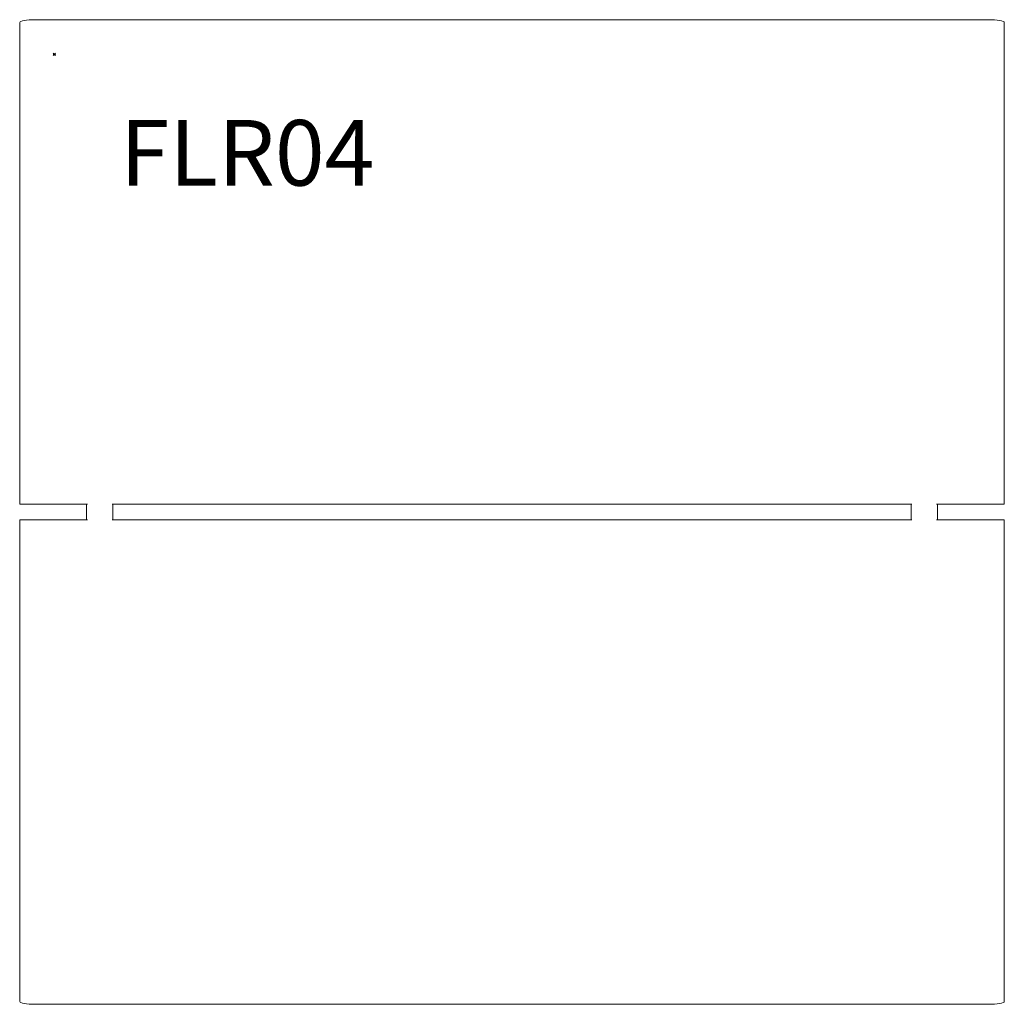
# Model space of a CAD drawing. Units: millimetres. Extents: x -26 to 724, y -724 to 26.
import ezdxf

# ---------------------------------------------------------------- set-up
doc = ezdxf.new("R2010")
doc.units = ezdxf.units.MM
doc.header["$PDMODE"] = 35
doc.layers.add('GROUND', color=7, linetype='Continuous')
doc.styles.add('MtXpl_txt_shx', font='txt.shx')

# ---------------------------------------------------------------- blocks, each defined once
blk = doc.blocks.new('OUTLINE_FLR04')
at = {"color": 0, "linetype": 'Continuous', "lineweight": 0}
for p, q in [((-26.4, 21.96), (-26.4, 24.31)), ((-26.4, 21.96), (-26.4, 24.31)), ((711.6, 26.4), (-14.4, 26.4)), ((711.6, 26.4), (-14.4, 26.4)), ((723.6, 21.96), (723.6, 24.31)), ((723.6, 21.96), (723.6, 24.31)), ((-26.4, 6.2), (-26.4, 21.96)), ((-26.4, 6.2), (-26.4, 21.96)), ((723.6, 21.96), (723.6, 6.2)), ((723.6, 21.96), (723.6, 6.2)), ((-26.4, -339.1), (-26.4, 6.2)), ((-26.4, -339.1), (-26.4, 6.2)), ((723.6, -339.1), (723.6, 6.2)), ((723.6, -339.1), (723.6, 6.2)), ((-26.4, -342.6), (-26.4, -339.1)), ((-26.4, -342.6), (-26.4, -339.1)), ((-26.4, -342.6), (25.23, -342.6)), ((-26.4, -342.6), (25.23, -342.6)), ((24.6, -354.6), (24.6, -342.6)), ((43.97, -342.6), (653.23, -342.6)), ((43.97, -342.6), (653.23, -342.6)), ((44.6, -354.6), (44.6, -342.6)), ((652.6, -354.6), (652.6, -342.6)), ((671.97, -342.6), (723.6, -342.6)), ((671.97, -342.6), (723.6, -342.6)), ((672.6, -354.6), (672.6, -342.6)), ((723.6, -339.1), (723.6, -342.6)), ((723.6, -339.1), (723.6, -342.6)), ((-26.4, -354.6), (-26.4, -358.1)), ((-26.4, -354.6), (25.23, -354.6)), ((-26.4, -354.6), (-26.4, -358.1)), ((-26.4, -354.6), (25.23, -354.6)), ((-26.4, -358.1), (-26.4, -703.4)), ((-26.4, -358.1), (-26.4, -703.4)), ((43.97, -354.6), (653.23, -354.6)), ((43.97, -354.6), (653.23, -354.6)), ((671.97, -354.6), (723.6, -354.6)), ((671.97, -354.6), (723.6, -354.6)), ((723.6, -358.1), (723.6, -354.6)), ((723.6, -358.1), (723.6, -354.6)), ((723.6, -358.1), (723.6, -703.4)), ((723.6, -358.1), (723.6, -703.4)), ((-26.4, -703.4), (-26.4, -719.16)), ((-26.4, -703.4), (-26.4, -719.16)), ((723.6, -719.16), (723.6, -703.4)), ((723.6, -719.16), (723.6, -703.4)), ((-26.4, -719.16), (-26.4, -721.52)), ((-26.4, -719.16), (-26.4, -721.52)), ((723.6, -719.16), (723.6, -721.52)), ((723.6, -719.16), (723.6, -721.52)), ((711.6, -723.6), (-14.4, -723.6)), ((711.6, -723.6), (-14.4, -723.6))]:
    blk.add_line(p, q, dxfattribs=at)
at = {"color": 0, "linetype": 'Continuous', "lineweight": 0, "extrusion": (-2.27236e-16, 1.84253e-30, -1)}
blk.add_ellipse((-14.4, 24.31), major_axis=(-12, 0), ratio=0.173648, start_param=0, end_param=1.570796, dxfattribs=at)
blk.add_ellipse((-14.4, 24.31), major_axis=(-12, 0), ratio=0.173648, start_param=0, end_param=1.570796, dxfattribs=at)
at = {"color": 0, "linetype": 'Continuous', "lineweight": 0, "extrusion": (-2.27236e-16, -1.19163e-29, -1)}
blk.add_ellipse((711.6, 24.31), major_axis=(-12, 0), ratio=0.173648, start_param=1.570796, end_param=3.141593, dxfattribs=at)
blk.add_ellipse((711.6, 24.31), major_axis=(-12, 0), ratio=0.173648, start_param=1.570796, end_param=3.141593, dxfattribs=at)
at = {"color": 0, "linetype": 'Continuous', "lineweight": 0}
for centre, start_param, end_param in [((-14.4, -721.52), 0, 1.570796), ((-14.4, -721.52), 0, 1.570796), ((711.6, -721.52), 1.570796, 3.141593), ((711.6, -721.52), 1.570796, 3.141593)]:
    blk.add_ellipse(centre, major_axis=(-12, 0), ratio=0.173648, start_param=start_param, end_param=end_param, dxfattribs=at)

msp = doc.modelspace()

# ---------------------------------------------------------------- linework, layer by layer
at = {"layer": 'GROUND'}
msp.add_point((0, 0), dxfattribs=at)

# ---------------------------------------------------------------- block references
msp.add_blockref('OUTLINE_FLR04', (0, 0), dxfattribs=at)

# ---------------------------------------------------------------- texts
at = {"layer": 'GROUND', "style": 'MtXpl_txt_shx'}
msp.add_text('FLR04', height=50, dxfattribs=at).set_placement((50, -100))

doc.saveas('drawing.dxf')
